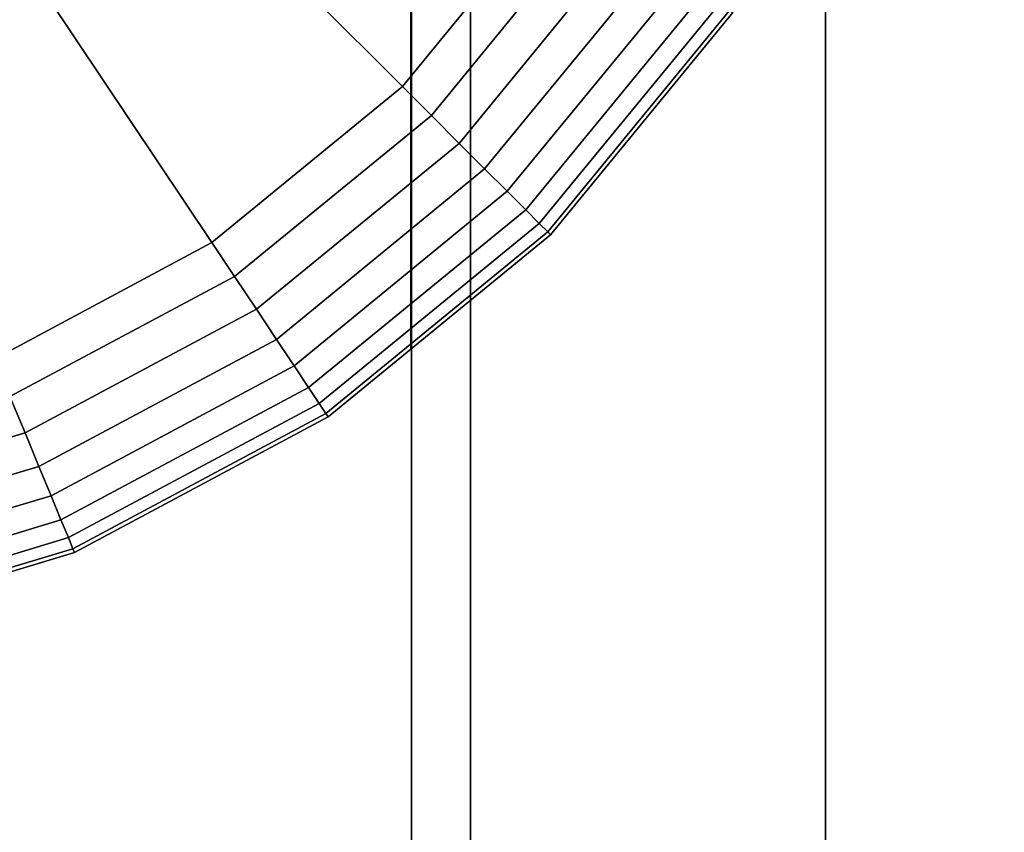
# Model space of a CAD drawing. Extents: x -0.04 to 0.04, y -0.9 to 0.
# Drawn here: x 0.002 to 0.007, y -0.25 to -0.246 of the extents above; entities that cross this region are included whole.
import ezdxf

# ---------------------------------------------------------------- set-up
doc = ezdxf.new("R2010")
doc.units = 0
for name, color, linetype in [('L12_E_ZUSATZ_FARBE_5', 7, 'CONTINUOUS'), ('L4_ROHRE_FARBE6', 7, 'CONTINUOUS'), ('L6_ROHRE_FARBE4', 7, 'CONTINUOUS')]:
    doc.layers.add(name, color=color, linetype=linetype)

msp = doc.modelspace()

# ---------------------------------------------------------------- linework, layer by layer
at = {"layer": 'L12_E_ZUSATZ_FARBE_5', "color": 253}
for points, invisible_edges in [([(0.003881, -0.235883, 0.083698), (0.00299, -0.241703, 0.08346), (0.003877, -0.247524, 0.083698), (0.003881, -0.235883, 0.083698)], 15), ([(0.003881, -0.235883, 0.083698), (0.003877, -0.247524, 0.083698), (0.004272, -0.247201, 0.083803), (0.003881, -0.235883, 0.083698)], 13), ([(0.003881, -0.235883, 0.083698), (0.004272, -0.247201, 0.083803), (0.004275, -0.236207, 0.083803), (0.003881, -0.235883, 0.083698)], 9), ([(0.004939, -0.246654, 0.084114), (0.004275, -0.236207, 0.083803), (0.004272, -0.247201, 0.083803), (0.004939, -0.246654, 0.084114)], 9), ([(0.004275, -0.236207, 0.083803), (0.004939, -0.246654, 0.084114), (0.004942, -0.236755, 0.084114), (0.004275, -0.236207, 0.083803)], 11), ([(0.004942, -0.236755, 0.084114), (0.004939, -0.246654, 0.084114), (0.005809, -0.245593, 0.08452), (0.004942, -0.236755, 0.084114)], 13), ([(0.002932, -0.242289, 0.083444), (0.003877, -0.247524, 0.083698), (0.00299, -0.241703, 0.08346), (0.002932, -0.242289, 0.083444)], 11), ([(0.002762, -0.242851, 0.083398), (0.003877, -0.247524, 0.083698), (0.002932, -0.242289, 0.083444), (0.002762, -0.242851, 0.083398)], 11), ([(0.002484, -0.24337, 0.083324), (0.002667, -0.248171, 0.083374), (0.002762, -0.242851, 0.083398), (0.002484, -0.24337, 0.083324)], 11), ([(0.002762, -0.242851, 0.083398), (0.002667, -0.248171, 0.083374), (0.003877, -0.247524, 0.083698), (0.002762, -0.242851, 0.083398)], 13), ([(0.002168, -0.243755, 0.08324), (0.002667, -0.248171, 0.083374), (0.002484, -0.24337, 0.083324), (0.002168, -0.243755, 0.08324)], 11), ([(0.002667, -0.248171, 0.083374), (0.002168, -0.243755, 0.08324), (0.002166, -0.248322, 0.08324), (0.002667, -0.248171, 0.083374)], 9), ([(0.003316, -0.243926, 0.077183), (0.004232, -0.245946, 0.077183), (0.002817, -0.244532, 0.077183), (0.003316, -0.243926, 0.077183)], 9), ([(0.004232, -0.245946, 0.077183), (0.003316, -0.243926, 0.077183), (0.004978, -0.245038, 0.077183), (0.004232, -0.245946, 0.077183)], 9), ([(0.002817, -0.244532, 0.077183), (0.003322, -0.246692, 0.077183), (0.002211, -0.245029, 0.077183), (0.002817, -0.244532, 0.077183)], 9), ([(0.003322, -0.246692, 0.077183), (0.002817, -0.244532, 0.077183), (0.004232, -0.245946, 0.077183), (0.003322, -0.246692, 0.077183)], 9), ([(0.002285, -0.247247, 0.077183), (0.002211, -0.245029, 0.077183), (0.003322, -0.246692, 0.077183), (0.002285, -0.247247, 0.077183)], 9), ([(0.004978, -0.245038, 0.077183), (0.00437, -0.246085, 0.077203), (0.004232, -0.245946, 0.077183), (0.004978, -0.245038, 0.077183)], 9), ([(0.00437, -0.246085, 0.077203), (0.004978, -0.245038, 0.077183), (0.00514, -0.245146, 0.077203), (0.00437, -0.246085, 0.077203)], 9), ([(0.00514, -0.245146, 0.077203), (0.004502, -0.246218, 0.07726), (0.00437, -0.246085, 0.077203), (0.00514, -0.245146, 0.077203)], 9), ([(0.004502, -0.246218, 0.07726), (0.00514, -0.245146, 0.077203), (0.005296, -0.24525, 0.07726), (0.004502, -0.246218, 0.07726)], 9), ([(0.005296, -0.24525, 0.07726), (0.004624, -0.24634, 0.077352), (0.004502, -0.246218, 0.07726), (0.005296, -0.24525, 0.07726)], 9), ([(0.004624, -0.24634, 0.077352), (0.005296, -0.24525, 0.07726), (0.00544, -0.245346, 0.077352), (0.004624, -0.24634, 0.077352)], 9), ([(0.00544, -0.245346, 0.077352), (0.004732, -0.246447, 0.077476), (0.004624, -0.24634, 0.077352), (0.00544, -0.245346, 0.077352)], 9), ([(0.004732, -0.246447, 0.077476), (0.00544, -0.245346, 0.077352), (0.005566, -0.245431, 0.077476), (0.004732, -0.246447, 0.077476)], 9), ([(0.005566, -0.245431, 0.077476), (0.00482, -0.246535, 0.077628), (0.004732, -0.246447, 0.077476), (0.005566, -0.245431, 0.077476)], 9), ([(0.00482, -0.246535, 0.077628), (0.005566, -0.245431, 0.077476), (0.005669, -0.2455, 0.077628), (0.00482, -0.246535, 0.077628)], 9), ([(0.005746, -0.245551, 0.077801), (0.00482, -0.246535, 0.077628), (0.005669, -0.2455, 0.077628), (0.005746, -0.245551, 0.077801)], 9), ([(0.00482, -0.246535, 0.077628), (0.005746, -0.245551, 0.077801), (0.004885, -0.2466, 0.077801), (0.00482, -0.246535, 0.077628)], 9), ([(0.005793, -0.245583, 0.077988), (0.004885, -0.2466, 0.077801), (0.005746, -0.245551, 0.077801), (0.005793, -0.245583, 0.077988)], 9), ([(0.004885, -0.2466, 0.077801), (0.005793, -0.245583, 0.077988), (0.004925, -0.246641, 0.077988), (0.004885, -0.2466, 0.077801)], 9), ([(0.005809, -0.245593, 0.078183), (0.004925, -0.246641, 0.077988), (0.005793, -0.245583, 0.077988), (0.005809, -0.245593, 0.078183)], 9), ([(0.004925, -0.246641, 0.077988), (0.005809, -0.245593, 0.078183), (0.004939, -0.246654, 0.078183), (0.004925, -0.246641, 0.077988)], 9), ([(0.004939, -0.246654, 0.078183), (0.005809, -0.245593, 0.08452), (0.004939, -0.246654, 0.084114), (0.004939, -0.246654, 0.078183)], 9), ([(0.005809, -0.245593, 0.08452), (0.004939, -0.246654, 0.078183), (0.005809, -0.245593, 0.078183), (0.005809, -0.245593, 0.08452)], 9), ([(0.004232, -0.245946, 0.077183), (0.003431, -0.246854, 0.077203), (0.003322, -0.246692, 0.077183), (0.004232, -0.245946, 0.077183)], 9), ([(0.003431, -0.246854, 0.077203), (0.004232, -0.245946, 0.077183), (0.00437, -0.246085, 0.077203), (0.003431, -0.246854, 0.077203)], 9), ([(0.00437, -0.246085, 0.077203), (0.003535, -0.24701, 0.07726), (0.003431, -0.246854, 0.077203), (0.00437, -0.246085, 0.077203)], 9), ([(0.003535, -0.24701, 0.07726), (0.00437, -0.246085, 0.077203), (0.004502, -0.246218, 0.07726), (0.003535, -0.24701, 0.07726)], 9), ([(0.004502, -0.246218, 0.07726), (0.003631, -0.247154, 0.077352), (0.003535, -0.24701, 0.07726), (0.004502, -0.246218, 0.07726)], 9), ([(0.003631, -0.247154, 0.077352), (0.004502, -0.246218, 0.07726), (0.004624, -0.24634, 0.077352), (0.003631, -0.247154, 0.077352)], 9), ([(0.004624, -0.24634, 0.077352), (0.003715, -0.24728, 0.077476), (0.003631, -0.247154, 0.077352), (0.004624, -0.24634, 0.077352)], 9), ([(0.003715, -0.24728, 0.077476), (0.004624, -0.24634, 0.077352), (0.004732, -0.246447, 0.077476), (0.003715, -0.24728, 0.077476)], 9), ([(0.004732, -0.246447, 0.077476), (0.003784, -0.247384, 0.077628), (0.003715, -0.24728, 0.077476), (0.004732, -0.246447, 0.077476)], 9), ([(0.003784, -0.247384, 0.077628), (0.004732, -0.246447, 0.077476), (0.00482, -0.246535, 0.077628), (0.003784, -0.247384, 0.077628)], 9), ([(0.004885, -0.2466, 0.077801), (0.003784, -0.247384, 0.077628), (0.00482, -0.246535, 0.077628), (0.004885, -0.2466, 0.077801)], 9), ([(0.003784, -0.247384, 0.077628), (0.004885, -0.2466, 0.077801), (0.003835, -0.24746, 0.077801), (0.003784, -0.247384, 0.077628)], 9), ([(0.004925, -0.246641, 0.077988), (0.003835, -0.24746, 0.077801), (0.004885, -0.2466, 0.077801), (0.004925, -0.246641, 0.077988)], 9), ([(0.003835, -0.24746, 0.077801), (0.004925, -0.246641, 0.077988), (0.003866, -0.247508, 0.077988), (0.003835, -0.24746, 0.077801)], 9), ([(0.004939, -0.246654, 0.078183), (0.003866, -0.247508, 0.077988), (0.004925, -0.246641, 0.077988), (0.004939, -0.246654, 0.078183)], 9), ([(0.003866, -0.247508, 0.077988), (0.004939, -0.246654, 0.078183), (0.003877, -0.247524, 0.078183), (0.003866, -0.247508, 0.077988)], 9), ([(0.004939, -0.246654, 0.084114), (0.003877, -0.247524, 0.078183), (0.004939, -0.246654, 0.078183), (0.004939, -0.246654, 0.084114)], 9), ([(0.003877, -0.247524, 0.078183), (0.004939, -0.246654, 0.084114), (0.004272, -0.247201, 0.083803), (0.003877, -0.247524, 0.078183)], 13), ([(0.003322, -0.246692, 0.077183), (0.002359, -0.247427, 0.077203), (0.002285, -0.247247, 0.077183), (0.003322, -0.246692, 0.077183)], 9), ([(0.002359, -0.247427, 0.077203), (0.003322, -0.246692, 0.077183), (0.003431, -0.246854, 0.077203), (0.002359, -0.247427, 0.077203)], 9), ([(0.003431, -0.246854, 0.077203), (0.002431, -0.2476, 0.07726), (0.002359, -0.247427, 0.077203), (0.003431, -0.246854, 0.077203)], 9), ([(0.002431, -0.2476, 0.07726), (0.003431, -0.246854, 0.077203), (0.003535, -0.24701, 0.07726), (0.002431, -0.2476, 0.07726)], 9), ([(0.003535, -0.24701, 0.07726), (0.002497, -0.24776, 0.077352), (0.002431, -0.2476, 0.07726), (0.003535, -0.24701, 0.07726)], 9), ([(0.002497, -0.24776, 0.077352), (0.003535, -0.24701, 0.07726), (0.003631, -0.247154, 0.077352), (0.002497, -0.24776, 0.077352)], 9), ([(0.003631, -0.247154, 0.077352), (0.002555, -0.2479, 0.077476), (0.002497, -0.24776, 0.077352), (0.003631, -0.247154, 0.077352)], 9), ([(0.002555, -0.2479, 0.077476), (0.003631, -0.247154, 0.077352), (0.003715, -0.24728, 0.077476), (0.002555, -0.2479, 0.077476)], 9), ([(0.003877, -0.247524, 0.078183), (0.004272, -0.247201, 0.083803), (0.003877, -0.247524, 0.083698), (0.003877, -0.247524, 0.078183)], 9), ([(0.003784, -0.247384, 0.077628), (0.002555, -0.2479, 0.077476), (0.003715, -0.24728, 0.077476), (0.003784, -0.247384, 0.077628)], 9), ([(0.002555, -0.2479, 0.077476), (0.003784, -0.247384, 0.077628), (0.002602, -0.248015, 0.077628), (0.002555, -0.2479, 0.077476)], 9), ([(0.003835, -0.24746, 0.077801), (0.002602, -0.248015, 0.077628), (0.003784, -0.247384, 0.077628), (0.003835, -0.24746, 0.077801)], 9), ([(0.001233, -0.247962, 0.07726), (0.002359, -0.247427, 0.077203), (0.002431, -0.2476, 0.07726), (0.001233, -0.247962, 0.07726)], 9), ([(0.002602, -0.248015, 0.077628), (0.003835, -0.24746, 0.077801), (0.002638, -0.2481, 0.077801), (0.002602, -0.248015, 0.077628)], 9), ([(0.003866, -0.247508, 0.077988), (0.002638, -0.2481, 0.077801), (0.003835, -0.24746, 0.077801), (0.003866, -0.247508, 0.077988)], 9), ([(0.002638, -0.2481, 0.077801), (0.003866, -0.247508, 0.077988), (0.002659, -0.248153, 0.077988), (0.002638, -0.2481, 0.077801)], 9), ([(0.003877, -0.247524, 0.078183), (0.002659, -0.248153, 0.077988), (0.003866, -0.247508, 0.077988), (0.003877, -0.247524, 0.078183)], 9), ([(0.002659, -0.248153, 0.077988), (0.003877, -0.247524, 0.078183), (0.002667, -0.248171, 0.078183), (0.002659, -0.248153, 0.077988)], 9), ([(0.003877, -0.247524, 0.083698), (0.002667, -0.248171, 0.078183), (0.003877, -0.247524, 0.078183), (0.003877, -0.247524, 0.083698)], 9), ([(0.002667, -0.248171, 0.078183), (0.003877, -0.247524, 0.083698), (0.002667, -0.248171, 0.083374), (0.002667, -0.248171, 0.078183)], 9), ([(0.002431, -0.2476, 0.07726), (0.001267, -0.248132, 0.077352), (0.001233, -0.247962, 0.07726), (0.002431, -0.2476, 0.07726)], 9), ([(0.001267, -0.248132, 0.077352), (0.002431, -0.2476, 0.07726), (0.002497, -0.24776, 0.077352), (0.001267, -0.248132, 0.077352)], 9), ([(0.002497, -0.24776, 0.077352), (0.001296, -0.248281, 0.077476), (0.001267, -0.248132, 0.077352), (0.002497, -0.24776, 0.077352)], 9), ([(0.001296, -0.248281, 0.077476), (0.002497, -0.24776, 0.077352), (0.002555, -0.2479, 0.077476), (0.001296, -0.248281, 0.077476)], 9), ([(0.002602, -0.248015, 0.077628), (0.001296, -0.248281, 0.077476), (0.002555, -0.2479, 0.077476), (0.002602, -0.248015, 0.077628)], 9), ([(0.001296, -0.248281, 0.077476), (0.002602, -0.248015, 0.077628), (0.001321, -0.248403, 0.077628), (0.001296, -0.248281, 0.077476)], 9), ([(0.002638, -0.2481, 0.077801), (0.001321, -0.248403, 0.077628), (0.002602, -0.248015, 0.077628), (0.002638, -0.2481, 0.077801)], 9), ([(0.001321, -0.248403, 0.077628), (0.002638, -0.2481, 0.077801), (0.001339, -0.248493, 0.077801), (0.001321, -0.248403, 0.077628)], 9), ([(0.002659, -0.248153, 0.077988), (0.001339, -0.248493, 0.077801), (0.002638, -0.2481, 0.077801), (0.002659, -0.248153, 0.077988)], 9), ([(0.001339, -0.248493, 0.077801), (0.002659, -0.248153, 0.077988), (0.00135, -0.248549, 0.077988), (0.001339, -0.248493, 0.077801)], 9), ([(0.002667, -0.248171, 0.078183), (0.00135, -0.248549, 0.077988), (0.002659, -0.248153, 0.077988), (0.002667, -0.248171, 0.078183)], 9), ([(0.00135, -0.248549, 0.077988), (0.002667, -0.248171, 0.078183), (0.001354, -0.248568, 0.078183), (0.00135, -0.248549, 0.077988)], 9), ([(0.002667, -0.248171, 0.083374), (0.001354, -0.248568, 0.078183), (0.002667, -0.248171, 0.078183), (0.002667, -0.248171, 0.083374)], 9), ([(0.001354, -0.248568, 0.078183), (0.002667, -0.248171, 0.083374), (0.002166, -0.248322, 0.08324), (0.001354, -0.248568, 0.078183)], 13)]:
    msp.add_3dface(points, dxfattribs=dict(at, invisible_edges=invisible_edges))
at = {"layer": 'L4_ROHRE_FARBE6', "color": 253, "invisible_edges": 9}
for points in [[(0.004556, -0.031, 0.213734), (0.001719, -0.897, 0.214494), (0.001719, -0.031, 0.214494), (0.004556, -0.031, 0.213734)], [(0.001719, -0.897, 0.214494), (0.004556, -0.031, 0.213734), (0.004556, -0.897, 0.213734), (0.001719, -0.897, 0.214494)], [(0.001719, -0.897, 0.181306), (0.004556, -0.031, 0.182066), (0.001719, -0.031, 0.181306), (0.001719, -0.897, 0.181306)], [(0.004556, -0.031, 0.182066), (0.001719, -0.897, 0.181306), (0.004556, -0.897, 0.182066), (0.004556, -0.031, 0.182066)], [(0.007218, -0.031, 0.212493), (0.004556, -0.897, 0.213734), (0.004556, -0.031, 0.213734), (0.007218, -0.031, 0.212493)], [(0.004556, -0.897, 0.213734), (0.007218, -0.031, 0.212493), (0.007218, -0.897, 0.212493), (0.004556, -0.897, 0.213734)], [(0.004556, -0.897, 0.182066), (0.007218, -0.031, 0.183307), (0.004556, -0.031, 0.182066), (0.004556, -0.897, 0.182066)], [(0.007218, -0.031, 0.183307), (0.004556, -0.897, 0.182066), (0.007218, -0.897, 0.183307), (0.007218, -0.031, 0.183307)]]:
    msp.add_3dface(points, dxfattribs=at)
at = {"layer": 'L6_ROHRE_FARBE4', "color": 253, "invisible_edges": 9}
for points in [[(0.004275, -0.0195, 0.107296), (0.002171, -0.8385, 0.10786), (0.002171, -0.0195, 0.10786), (0.004275, -0.0195, 0.107296)], [(0.002171, -0.8385, 0.10786), (0.004275, -0.0195, 0.107296), (0.004275, -0.8385, 0.107296), (0.002171, -0.8385, 0.10786)], [(0.002171, -0.8385, 0.08324), (0.004275, -0.0195, 0.083804), (0.002171, -0.0195, 0.08324), (0.002171, -0.8385, 0.08324)], [(0.004275, -0.0195, 0.083804), (0.002171, -0.8385, 0.08324), (0.004275, -0.8385, 0.083804), (0.004275, -0.0195, 0.083804)], [(0.00625, -0.0195, 0.106375), (0.004275, -0.8385, 0.107296), (0.004275, -0.0195, 0.107296), (0.00625, -0.0195, 0.106375)], [(0.004275, -0.8385, 0.107296), (0.00625, -0.0195, 0.106375), (0.00625, -0.8385, 0.106375), (0.004275, -0.8385, 0.107296)], [(0.004275, -0.8385, 0.083804), (0.00625, -0.0195, 0.084725), (0.004275, -0.0195, 0.083804), (0.004275, -0.8385, 0.083804)], [(0.00625, -0.0195, 0.084725), (0.004275, -0.8385, 0.083804), (0.00625, -0.8385, 0.084725), (0.00625, -0.0195, 0.084725)], [(0.008035, -0.0195, 0.105126), (0.00625, -0.8385, 0.106375), (0.00625, -0.0195, 0.106375), (0.008035, -0.0195, 0.105126)], [(0.00625, -0.8385, 0.106375), (0.008035, -0.0195, 0.105126), (0.008035, -0.8385, 0.105126), (0.00625, -0.8385, 0.106375)], [(0.00625, -0.8385, 0.084725), (0.008035, -0.0195, 0.085974), (0.00625, -0.0195, 0.084725), (0.00625, -0.8385, 0.084725)], [(0.008035, -0.0195, 0.085974), (0.00625, -0.8385, 0.084725), (0.008035, -0.8385, 0.085974), (0.008035, -0.0195, 0.085974)]]:
    msp.add_3dface(points, dxfattribs=at)

doc.saveas('drawing.dxf')
